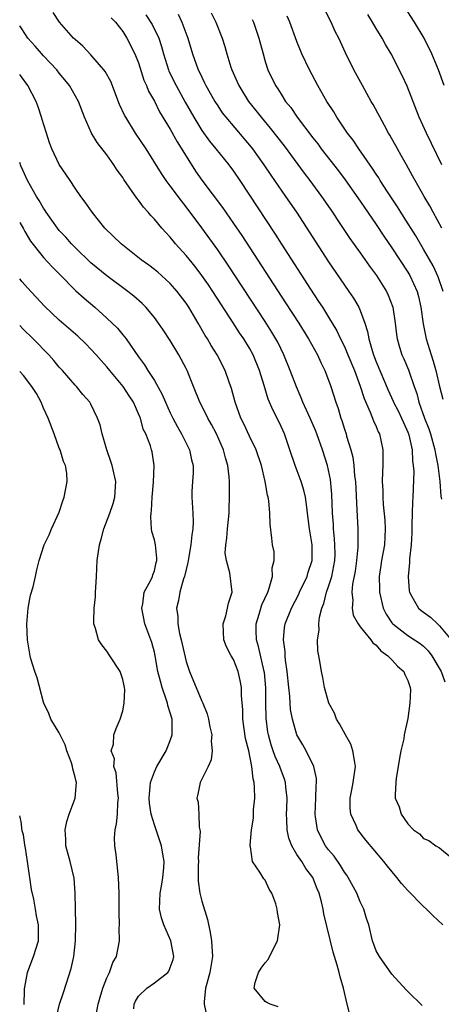
# Model space of a CAD drawing. Units: inches. Extents: x 2643000 to 2646000, y 1473000 to 1476000.
# Drawn here: x 2643000 to 2643053, y 1473671 to 1473795 of the extents above; entities that cross this region are included whole.
import ezdxf

# ---------------------------------------------------------------- set-up
doc = ezdxf.new("R2010")
doc.units = ezdxf.units.IN
doc.header["$MEASUREMENT"] = 0
doc.layers.add('LD26431473_2ft', color=78, linetype='Continuous')

msp = doc.modelspace()

# ---------------------------------------------------------------- linework, layer by layer
at = {"layer": 'LD26431473_2ft'}
for points, elevation in [([(2643053.4, 1473681), (2643052.17, 1473682.17), (2643051.36, 1473683), (2643051, 1473683.32), (2643049, 1473685.35), (2643048.22, 1473686.22), (2643047.63, 1473687), (2643046.42, 1473688.42), (2643045.98, 1473689), (2643043.7, 1473691.7), (2643042.67, 1473693), (2643042.46, 1473693.54), (2643041.79, 1473695), (2643041.73, 1473695.73), (2643041.72, 1473697), (2643041.94, 1473698.06), (2643042.11, 1473699), (2643042.4, 1473701), (2643042.25, 1473701.75), (2643042.07, 1473703), (2643041.81, 1473703.81), (2643041.14, 1473705), (2643040.39, 1473706.39), (2643039.98, 1473707), (2643039.74, 1473707.74), (2643039.04, 1473709), (2643038.49, 1473711), (2643038.26, 1473712.26), (2643038.1, 1473713), (2643037.94, 1473714.06), (2643037.76, 1473715), (2643037.62, 1473715.62), (2643037.59, 1473717), (2643037.8, 1473718.2), (2643037.75, 1473719), (2643037.85, 1473719.85), (2643038.16, 1473721), (2643038.4, 1473721.6), (2643038.74, 1473723), (2643039, 1473723.73), (2643039.39, 1473725), (2643039.67, 1473726.33), (2643039.78, 1473727), (2643039.81, 1473727.81), (2643039.8, 1473729), (2643039.76, 1473729.76), (2643039.62, 1473731), (2643039.6, 1473731.6), (2643039.5, 1473733), (2643039.41, 1473735.41), (2643039.23, 1473737.23), (2643039, 1473738.43), (2643038.87, 1473739), (2643038.22, 1473741), (2643037.5, 1473743), (2643037.37, 1473743.37), (2643036.67, 1473745), (2643035.76, 1473747), (2643035.55, 1473747.55), (2643034.94, 1473748.94), (2643034.16, 1473751), (2643033.35, 1473753), (2643032.58, 1473754.58), (2643032.35, 1473755), (2643031.85, 1473755.85), (2643031, 1473757.19), (2643026.32, 1473764.32), (2643025, 1473766.24), (2643023.01, 1473769.01), (2643021, 1473771.7), (2643020.42, 1473772.42), (2643019, 1473774.34), (2643018.49, 1473775), (2643017.89, 1473775.89), (2643015.95, 1473779), (2643014.64, 1473781), (2643013.39, 1473783), (2643013.25, 1473783.25), (2643012.6, 1473784.6), (2643011.52, 1473787.52), (2643010.79, 1473788.79), (2643010.63, 1473789), (2643009, 1473790.87), (2643007.98, 1473791.98), (2643007, 1473792.82), (2643006.81, 1473793), (2643005.01, 1473795.02), (2643004.21, 1473796.21)], 8984), ([(2643011.55, 1473795.55), (2643012.09, 1473795), (2643013, 1473793.84), (2643013.53, 1473793), (2643014.54, 1473791), (2643015, 1473789.85), (2643015.68, 1473787.68), (2643016, 1473787), (2643016.27, 1473786.27), (2643017, 1473785.01), (2643017.67, 1473783.67), (2643019, 1473781.5), (2643019.89, 1473779.89), (2643021, 1473778.07), (2643022.2, 1473776.2), (2643023, 1473775.03), (2643025.59, 1473771.59), (2643027, 1473769.57), (2643028.04, 1473768.04), (2643033.57, 1473759.57), (2643035.22, 1473757), (2643036.45, 1473755), (2643037.58, 1473753), (2643038.02, 1473752.02), (2643038.54, 1473751), (2643039, 1473749.78), (2643039.27, 1473749), (2643039.91, 1473747), (2643040.2, 1473746.2), (2643040.55, 1473745), (2643040.68, 1473744.68), (2643041, 1473743.6), (2643041.2, 1473743), (2643041.27, 1473742.73), (2643041.81, 1473741), (2643042.06, 1473740.06), (2643042.19, 1473739), (2643042.28, 1473737.72), (2643042.38, 1473737), (2643042.58, 1473733.42), (2643042.6, 1473732.6), (2643042.69, 1473731), (2643042.69, 1473729.31), (2643042.7, 1473729), (2643042.69, 1473728.69), (2643042.53, 1473727), (2643042.34, 1473725.66), (2643042.01, 1473724.01), (2643041.93, 1473723), (2643042.05, 1473721.95), (2643041.97, 1473721), (2643042.12, 1473720.12), (2643042.75, 1473719), (2643043, 1473718.66), (2643044.34, 1473717), (2643044.6, 1473716.6), (2643045, 1473716.32), (2643045.59, 1473715.59), (2643046.49, 1473715), (2643047, 1473714.46), (2643047.68, 1473713.68), (2643048.49, 1473713), (2643048.62, 1473712.62), (2643049, 1473711.87), (2643049.28, 1473711), (2643049.32, 1473710.68), (2643049.27, 1473709), (2643049, 1473707.05), (2643048.56, 1473705), (2643048.48, 1473704.48), (2643048.13, 1473703), (2643047.93, 1473702.07), (2643047.79, 1473701), (2643047.54, 1473699.54), (2643047.49, 1473699), (2643047.41, 1473697.41), (2643047.42, 1473697), (2643047.9, 1473695.9), (2643048.15, 1473695), (2643049, 1473693.75), (2643049.72, 1473693), (2643050.49, 1473692.49), (2643051, 1473691.92), (2643051.66, 1473691.66), (2643052.53, 1473691), (2643053, 1473690.72), (2643054.47, 1473689.53)], 8982), ([(2643015.94, 1473795.94), (2643016.72, 1473794.72), (2643017.55, 1473793), (2643017.91, 1473791.91), (2643018.15, 1473791), (2643018.77, 1473789), (2643018.83, 1473788.83), (2643019.74, 1473787), (2643020.9, 1473784.9), (2643021.97, 1473783), (2643023, 1473781.33), (2643023.97, 1473779.97), (2643024.78, 1473779), (2643026.4, 1473777), (2643027, 1473776.18), (2643027.79, 1473775), (2643032.24, 1473768.24), (2643033.05, 1473766.95), (2643036.71, 1473761.29), (2643037.74, 1473759.74), (2643038.21, 1473759), (2643039, 1473757.75), (2643040.04, 1473756.04), (2643040.52, 1473755), (2643041, 1473754.05), (2643041.44, 1473753), (2643042.25, 1473751), (2643042.98, 1473749.02), (2643043.47, 1473747.47), (2643044.24, 1473745.76), (2643044.65, 1473744.65), (2643045, 1473743.92), (2643045.27, 1473743.27), (2643045.42, 1473743), (2643045.83, 1473741), (2643045.86, 1473739.86), (2643045.83, 1473739), (2643045.79, 1473738.21), (2643045.78, 1473737), (2643045.84, 1473735.84), (2643045.84, 1473735), (2643045.9, 1473734.1), (2643046.1, 1473732.1), (2643046.16, 1473731), (2643046.05, 1473729), (2643045.69, 1473727), (2643045.61, 1473726.39), (2643045.4, 1473725), (2643045.41, 1473723.41), (2643045.42, 1473723), (2643045.89, 1473721), (2643046.26, 1473720.26), (2643047, 1473719.13), (2643047.1, 1473719), (2643049, 1473717.53), (2643049.86, 1473717), (2643050.55, 1473716.55), (2643051, 1473716.18), (2643051.59, 1473715.59), (2643052.04, 1473715), (2643053.19, 1473713), (2643053.69, 1473711.69)], 8980), ([(2643020.01, 1473796.01), (2643020.48, 1473795), (2643021.23, 1473793), (2643021.81, 1473791), (2643022.53, 1473789), (2643022.7, 1473788.7), (2643023, 1473788.04), (2643023.35, 1473787.35), (2643023.51, 1473787), (2643024.05, 1473786.05), (2643024.63, 1473785), (2643025, 1473784.42), (2643025.57, 1473783.57), (2643026.01, 1473783), (2643028.31, 1473780.31), (2643029.22, 1473779.22), (2643029.39, 1473779), (2643030.81, 1473777), (2643031.69, 1473775.69), (2643033.57, 1473773), (2643034.93, 1473771), (2643039, 1473764.73), (2643041, 1473761.8), (2643041.56, 1473761), (2643042.15, 1473760.15), (2643042.83, 1473759), (2643043, 1473758.6), (2643043.58, 1473757), (2643043.92, 1473755.92), (2643044.06, 1473755), (2643044.48, 1473753.52), (2643044.65, 1473753), (2643045, 1473752.1), (2643046.51, 1473748.51), (2643047.15, 1473747.15), (2643047.21, 1473747), (2643047.82, 1473745.82), (2643048.21, 1473745), (2643048.44, 1473744.44), (2643049, 1473743.24), (2643049.12, 1473742.88), (2643049.53, 1473741), (2643049.59, 1473739.59), (2643049.69, 1473739), (2643049.74, 1473738.26), (2643049.63, 1473735), (2643049.58, 1473734.42), (2643049.54, 1473733), (2643049.52, 1473731.52), (2643049.49, 1473731), (2643049.49, 1473730.51), (2643049.41, 1473729), (2643049.21, 1473727.21), (2643049.22, 1473726.78), (2643049.03, 1473725), (2643049.17, 1473723.17), (2643049.2, 1473723), (2643049.51, 1473722.49), (2643050.33, 1473721), (2643050.69, 1473720.69), (2643051.87, 1473719.87), (2643052.74, 1473719), (2643053, 1473718.78), (2643054.48, 1473717)], 8978), ([(2643024.19, 1473796.19), (2643024.78, 1473795), (2643025.57, 1473793), (2643025.91, 1473791.91), (2643026.16, 1473791), (2643026.67, 1473789.33), (2643026.78, 1473789), (2643027.47, 1473787.47), (2643027.66, 1473787), (2643028.89, 1473785), (2643029.83, 1473783.83), (2643030.47, 1473783), (2643031.63, 1473781.63), (2643033.38, 1473779.38), (2643035.93, 1473775.93), (2643036.65, 1473775), (2643038.11, 1473773), (2643039.48, 1473771), (2643040.08, 1473770.08), (2643041.7, 1473767.7), (2643043, 1473765.87), (2643044.18, 1473764.18), (2643045.05, 1473763), (2643046.3, 1473761), (2643046.53, 1473760.53), (2643047.1, 1473759), (2643047.4, 1473757), (2643047.56, 1473755.56), (2643047.65, 1473755), (2643047.94, 1473753.94), (2643048.26, 1473753), (2643048.49, 1473752.49), (2643049.09, 1473751.09), (2643049.8, 1473749), (2643050.12, 1473748.12), (2643050.41, 1473747), (2643051.12, 1473745), (2643051.65, 1473743.65), (2643051.86, 1473743), (2643052.4, 1473741), (2643052.48, 1473740.48), (2643052.77, 1473739), (2643053.04, 1473737), (2643053.16, 1473735.16), (2643053.25, 1473734.75)], 8976), ([(2643053.46, 1473761), (2643052.83, 1473762.83), (2643052.21, 1473764.21), (2643051, 1473766.34), (2643050, 1473768), (2643048.46, 1473770.46), (2643048.1, 1473771), (2643047.68, 1473771.68), (2643046.44, 1473773.56), (2643045.52, 1473775), (2643045.33, 1473775.33), (2643045, 1473775.81), (2643044.54, 1473776.54), (2643042.82, 1473779), (2643042.09, 1473780.09), (2643041.39, 1473781), (2643040.05, 1473783), (2643039.66, 1473783.66), (2643038.79, 1473785), (2643037.64, 1473787), (2643036.57, 1473789), (2643035.62, 1473791), (2643035.44, 1473791.44), (2643035, 1473792.56), (2643034.12, 1473795), (2643033.78, 1473795.78)], 8972), ([(2643053.31, 1473769), (2643052.21, 1473771), (2643051.79, 1473771.79), (2643051.07, 1473773), (2643049.94, 1473775), (2643049.61, 1473775.61), (2643048.82, 1473777), (2643048.18, 1473778.18), (2643047.7, 1473779), (2643046.74, 1473780.74), (2643046.58, 1473781), (2643046.04, 1473781.96), (2643044.61, 1473784.61), (2643044.38, 1473785), (2643043.26, 1473787), (2643042.19, 1473789), (2643041.13, 1473791.13), (2643040.27, 1473793), (2643039.84, 1473793.84), (2643039.34, 1473795), (2643038.54, 1473796.54)], 8970), ([(2643053.31, 1473777), (2643051.34, 1473781), (2643050.43, 1473783), (2643048.91, 1473786.91), (2643048.28, 1473788.28), (2643046.9, 1473791), (2643046.2, 1473792.2), (2643045.77, 1473793), (2643045, 1473794.22), (2643044.54, 1473795), (2643043.95, 1473795.95)], 8968), ([(2643053.59, 1473787), (2643052.88, 1473789), (2643052.03, 1473791), (2643051.05, 1473793), (2643049.84, 1473795), (2643049, 1473796.32)], 8966), ([(2643050.81, 1473670.81), (2643049, 1473672.58), (2643048.78, 1473672.78), (2643047, 1473674.79), (2643045.42, 1473677), (2643045, 1473677.74), (2643044.67, 1473678.67), (2643044.53, 1473679), (2643044.06, 1473681), (2643043.8, 1473681.8), (2643043.46, 1473683), (2643043, 1473683.92), (2643042.56, 1473685), (2643041.47, 1473687), (2643041.28, 1473687.28), (2643041, 1473687.66), (2643040.52, 1473688.52), (2643039.69, 1473689.69), (2643039, 1473690.47), (2643038.61, 1473691), (2643038.05, 1473692.05), (2643037.59, 1473693), (2643037.36, 1473694.64), (2643037.29, 1473695), (2643037.39, 1473697), (2643037.43, 1473698.57), (2643037.48, 1473699), (2643037.48, 1473699.48), (2643037.13, 1473701), (2643036.15, 1473703), (2643035.75, 1473703.74), (2643034.99, 1473704.99), (2643034.43, 1473707), (2643034.2, 1473708.2), (2643034.14, 1473709), (2643034.1, 1473709.9), (2643033.97, 1473711), (2643033.78, 1473713), (2643033.56, 1473714.44), (2643033.51, 1473715), (2643033.51, 1473715.51), (2643033.29, 1473717), (2643033.44, 1473718.56), (2643033.51, 1473719), (2643034.3, 1473721), (2643035.22, 1473722.78), (2643035.31, 1473723), (2643036.28, 1473725), (2643036.44, 1473725.56), (2643036.93, 1473727), (2643036.92, 1473729), (2643036.59, 1473731), (2643036.35, 1473733), (2643036.24, 1473733.76), (2643036.09, 1473735), (2643035.89, 1473735.89), (2643035.53, 1473737), (2643034.76, 1473739), (2643034.11, 1473741), (2643033.42, 1473743), (2643033, 1473743.96), (2643032.66, 1473744.66), (2643031.98, 1473745.98), (2643031.39, 1473747.39), (2643030.88, 1473749.12), (2643030.29, 1473751), (2643029.46, 1473753), (2643029, 1473753.82), (2643028.28, 1473755), (2643027.77, 1473755.77), (2643026.96, 1473757.04), (2643024.4, 1473761), (2643023.83, 1473761.83), (2643023.01, 1473763.01), (2643022.14, 1473764.14), (2643021, 1473765.55), (2643019.68, 1473767), (2643019.37, 1473767.37), (2643019, 1473767.85), (2643018.43, 1473768.43), (2643017.93, 1473769), (2643017, 1473770.14), (2643016.57, 1473770.57), (2643016.23, 1473771), (2643015.63, 1473771.63), (2643015, 1473772.52), (2643014.78, 1473772.78), (2643013.82, 1473774.18), (2643013.13, 1473775.13), (2643013, 1473775.37), (2643012.31, 1473776.31), (2643011.88, 1473777), (2643011, 1473778.26), (2643009.79, 1473779.79), (2643009.06, 1473781), (2643008.18, 1473783), (2643007.43, 1473785), (2643006.3, 1473787), (2643005.7, 1473787.7), (2643005, 1473788.56), (2643004.68, 1473789), (2643003, 1473790.75), (2643001.95, 1473791.95), (2643001.01, 1473793), (2643000.28, 1473794.15), (2643000, 1473794.52)], 8986), ([(2643029.34, 1473795.34), (2643029.5, 1473795), (2643030.2, 1473793), (2643030.72, 1473791), (2643031, 1473790.03), (2643031.32, 1473789), (2643032.28, 1473787), (2643032.58, 1473786.58), (2643033, 1473785.89), (2643033.57, 1473785), (2643034.21, 1473784.21), (2643035.02, 1473783), (2643037, 1473780.41), (2643037.63, 1473779.63), (2643038.08, 1473779), (2643040.24, 1473776.24), (2643041.1, 1473775.1), (2643043, 1473772.39), (2643045, 1473769.46), (2643045.98, 1473767.98), (2643047, 1473766.5), (2643049, 1473763.43), (2643049.25, 1473763), (2643050.17, 1473761), (2643050.35, 1473760.35), (2643050.65, 1473759), (2643050.92, 1473756.92), (2643051.31, 1473755), (2643051.93, 1473753), (2643052.2, 1473752.2), (2643052.53, 1473751), (2643053.01, 1473749), (2643053.41, 1473747.41)], 8974), ([(2643041.7, 1473669.7), (2643041.36, 1473671), (2643040.88, 1473673), (2643040.45, 1473674.45), (2643040.33, 1473675), (2643040.1, 1473675.9), (2643039.56, 1473677.56), (2643038.4, 1473682.4), (2643038.31, 1473683), (2643038.1, 1473683.9), (2643037.81, 1473685), (2643037.57, 1473685.57), (2643037.01, 1473687), (2643036.13, 1473688.14), (2643035.6, 1473689), (2643035, 1473689.9), (2643034.34, 1473691), (2643033.97, 1473691.97), (2643033.75, 1473693), (2643033.71, 1473694.29), (2643033.67, 1473695), (2643033.71, 1473695.71), (2643033.75, 1473697), (2643033.59, 1473698.41), (2643033.56, 1473699), (2643033.42, 1473699.42), (2643032.87, 1473700.87), (2643032.84, 1473701), (2643032.26, 1473702.26), (2643032.02, 1473703), (2643031.76, 1473703.76), (2643031.41, 1473705), (2643031.34, 1473705.34), (2643031.1, 1473707.1), (2643031.07, 1473709), (2643031.07, 1473710.93), (2643030.89, 1473712.89), (2643030.88, 1473713), (2643030.14, 1473716.14), (2643029.88, 1473717), (2643029.84, 1473718.16), (2643029.84, 1473719), (2643030.23, 1473720.23), (2643030.59, 1473721.41), (2643031.31, 1473723), (2643031.51, 1473723.51), (2643031.92, 1473725), (2643031.89, 1473726.11), (2643032.14, 1473727), (2643032.11, 1473728.11), (2643031.93, 1473729), (2643031.82, 1473729.82), (2643031.62, 1473731.62), (2643031.59, 1473733), (2643031.46, 1473734.54), (2643031.37, 1473735), (2643031.27, 1473735.27), (2643031, 1473737), (2643030.53, 1473739), (2643029.85, 1473741), (2643029, 1473742.72), (2643028.28, 1473744.28), (2643027.92, 1473745), (2643027.19, 1473747), (2643026.75, 1473748.75), (2643026.45, 1473749.55), (2643025.96, 1473751), (2643024.92, 1473753), (2643024.18, 1473754.18), (2643023.7, 1473755), (2643023.43, 1473755.43), (2643022.54, 1473757), (2643021.35, 1473759), (2643021, 1473759.53), (2643019.89, 1473761), (2643019, 1473762), (2643017.92, 1473763), (2643017.43, 1473763.43), (2643017, 1473763.78), (2643016.31, 1473764.31), (2643015.34, 1473765), (2643012.8, 1473767), (2643010.76, 1473769), (2643009.13, 1473771), (2643008.26, 1473772.26), (2643007.73, 1473773), (2643007, 1473774.05), (2643006.37, 1473775), (2643005.81, 1473775.81), (2643005, 1473777.01), (2643004.04, 1473779), (2643003.75, 1473779.75), (2643003.37, 1473781), (2643003, 1473782.15), (2643002.76, 1473783), (2643002.32, 1473784.32), (2643002.06, 1473785), (2643001.04, 1473787), (2643000.23, 1473788.1), (2643000, 1473788.38)], 8988), ([(2643032.65, 1473670.65), (2643031.63, 1473671), (2643031.21, 1473671.21), (2643031, 1473671.33), (2643029.59, 1473673), (2643029.73, 1473673.73), (2643030.15, 1473675), (2643030.48, 1473675.52), (2643031, 1473676.22), (2643031.38, 1473676.62), (2643031.55, 1473677), (2643032.54, 1473679), (2643032.85, 1473681), (2643032.56, 1473682.56), (2643032.52, 1473683), (2643032.32, 1473683.68), (2643031.83, 1473685), (2643031.51, 1473685.51), (2643031, 1473686.64), (2643030.83, 1473686.83), (2643030.33, 1473687.67), (2643029.41, 1473689), (2643029.14, 1473690.86), (2643029.09, 1473691), (2643029.08, 1473691.08), (2643029.26, 1473693), (2643029.52, 1473694.48), (2643029.53, 1473695.53), (2643029.67, 1473697), (2643029.66, 1473698.34), (2643029.59, 1473699), (2643029.46, 1473699.46), (2643029.31, 1473701), (2643028.91, 1473703), (2643028.52, 1473704.52), (2643028.17, 1473707), (2643028.15, 1473708.15), (2643028.01, 1473709.99), (2643027.99, 1473711), (2643027.85, 1473711.85), (2643027.58, 1473713), (2643027, 1473714.5), (2643026.7, 1473715), (2643026.11, 1473716.11), (2643025.76, 1473717), (2643025.68, 1473719), (2643026.02, 1473720.02), (2643026.25, 1473721), (2643026.35, 1473721.65), (2643026.82, 1473723), (2643026.54, 1473725.46), (2643026.09, 1473727), (2643025.94, 1473727.94), (2643026.01, 1473729), (2643026.16, 1473729.84), (2643026.23, 1473731), (2643026.44, 1473733), (2643026.44, 1473733.56), (2643026.48, 1473735), (2643026.47, 1473737), (2643026.43, 1473737.57), (2643026.29, 1473739), (2643026, 1473740), (2643025.74, 1473741), (2643024.85, 1473743), (2643024.2, 1473744.2), (2643023.75, 1473745), (2643023.52, 1473745.52), (2643022.76, 1473747), (2643021.93, 1473749), (2643021.13, 1473751), (2643021, 1473751.26), (2643020.09, 1473753), (2643019, 1473754.8), (2643018.13, 1473756.13), (2643017.54, 1473757), (2643017, 1473757.72), (2643015.91, 1473759), (2643015.46, 1473759.46), (2643014.4, 1473760.4), (2643013.65, 1473761), (2643011, 1473762.97), (2643009, 1473764.62), (2643007, 1473766.55), (2643006.56, 1473767), (2643005.84, 1473767.84), (2643005, 1473768.71), (2643004.76, 1473769), (2643003.34, 1473771), (2643003.22, 1473771.22), (2643003, 1473771.52), (2643002.47, 1473772.47), (2643002.13, 1473773), (2643001, 1473775), (2643000.41, 1473776.31), (2643000.16, 1473776.85), (2643000, 1473777.29)], 8990), ([(2643000, 1473769.69), (2643000.46, 1473768.91), (2643000.63, 1473768.57), (2643001.36, 1473767.36), (2643003, 1473765.3), (2643004.1, 1473764.1), (2643005, 1473763.21), (2643007.09, 1473761.09), (2643008.13, 1473760.13), (2643009.47, 1473759), (2643011, 1473757.64), (2643011.69, 1473757), (2643012.34, 1473756.34), (2643013, 1473755.53), (2643013.25, 1473755.25), (2643013.44, 1473755), (2643015, 1473752.74), (2643015.74, 1473751.74), (2643016.18, 1473751), (2643017, 1473749.74), (2643018, 1473748), (2643018.39, 1473747), (2643019, 1473745.66), (2643019.32, 1473745), (2643019.91, 1473743.91), (2643020.43, 1473743), (2643021, 1473741.85), (2643021.44, 1473741), (2643021.71, 1473739.71), (2643021.89, 1473739), (2643021.89, 1473738.11), (2643021.81, 1473737), (2643021.73, 1473735.73), (2643021.72, 1473735), (2643021.87, 1473733), (2643021.91, 1473731.91), (2643021.87, 1473731), (2643021.72, 1473730.28), (2643021.61, 1473729), (2643021.26, 1473727), (2643021.24, 1473726.76), (2643021, 1473725.89), (2643020.81, 1473725), (2643020.69, 1473724.69), (2643020.22, 1473723), (2643020.04, 1473721.96), (2643019.81, 1473721), (2643019.95, 1473719.95), (2643019.97, 1473719), (2643020.18, 1473717.82), (2643020.39, 1473717), (2643021, 1473714.25), (2643021.42, 1473713), (2643023, 1473709.25), (2643023.12, 1473709), (2643023.67, 1473707.67), (2643023.84, 1473707), (2643024.02, 1473706.02), (2643024.24, 1473705), (2643024.19, 1473704.19), (2643024.31, 1473703), (2643024.17, 1473701.83), (2643023.79, 1473701), (2643022.8, 1473699), (2643022.5, 1473697.5), (2643022.38, 1473697), (2643022.52, 1473696.52), (2643022.63, 1473695), (2643022.65, 1473693.35), (2643022.75, 1473693), (2643022.79, 1473692.79), (2643022.55, 1473689.45), (2643022.57, 1473689), (2643022.55, 1473688.55), (2643022.55, 1473687), (2643022.52, 1473686.52), (2643022.73, 1473685), (2643023, 1473683.99), (2643023.69, 1473681.69), (2643024.05, 1473680.05), (2643024.2, 1473679), (2643024.26, 1473678.26), (2643024.33, 1473677), (2643024.02, 1473675), (2643023.62, 1473673.62), (2643023.47, 1473673), (2643023.28, 1473671.28), (2643023.27, 1473671), (2643023.58, 1473669.58)], 8992), ([(2643014.4, 1473670.4), (2643014.45, 1473671), (2643014.63, 1473671.37), (2643015, 1473671.99), (2643016.03, 1473673), (2643017, 1473673.68), (2643018.69, 1473675), (2643018.83, 1473675.17), (2643019, 1473675.6), (2643019.37, 1473676.63), (2643019.45, 1473677), (2643019.06, 1473679), (2643018.18, 1473681), (2643017.9, 1473681.9), (2643017.67, 1473683), (2643017.72, 1473685), (2643017.91, 1473685.91), (2643018.09, 1473687), (2643018.21, 1473688.21), (2643018.25, 1473689), (2643018.07, 1473689.93), (2643017.9, 1473691), (2643017, 1473693.62), (2643016.61, 1473695), (2643016.39, 1473696.39), (2643016.35, 1473697), (2643016.49, 1473698.49), (2643016.51, 1473699), (2643017, 1473700.34), (2643017.3, 1473701), (2643018.48, 1473703), (2643019, 1473704.29), (2643019.25, 1473705), (2643019.26, 1473706.74), (2643019.24, 1473707), (2643019, 1473707.8), (2643018.71, 1473708.71), (2643018.66, 1473709), (2643018.51, 1473709.49), (2643017.97, 1473711), (2643017.76, 1473711.76), (2643017.46, 1473713), (2643017.09, 1473715), (2643017, 1473715.43), (2643016.67, 1473716.67), (2643015.81, 1473719), (2643015.41, 1473721), (2643015.53, 1473721.53), (2643015.71, 1473723), (2643016.55, 1473724.55), (2643016.75, 1473725), (2643016.8, 1473725.2), (2643017, 1473725.7), (2643017.25, 1473726.75), (2643017.32, 1473727), (2643017.32, 1473727.32), (2643017.13, 1473729), (2643017, 1473729.63), (2643016.7, 1473730.7), (2643016.66, 1473731), (2643016.55, 1473732.55), (2643016.58, 1473733), (2643016.65, 1473733.35), (2643016.74, 1473735), (2643016.91, 1473736.91), (2643016.99, 1473739), (2643016.73, 1473740.73), (2643016.66, 1473741), (2643016.52, 1473741.48), (2643015.93, 1473743), (2643015.6, 1473743.6), (2643015.24, 1473745), (2643015.16, 1473745.16), (2643015, 1473745.56), (2643014.36, 1473747), (2643013.8, 1473747.8), (2643013.05, 1473749), (2643011.38, 1473751), (2643011, 1473751.48), (2643010.27, 1473752.27), (2643009.65, 1473753), (2643009, 1473753.72), (2643008.36, 1473754.36), (2643007.33, 1473755.33), (2643005, 1473757.36), (2643003.14, 1473759.14), (2643001, 1473761.44), (2643000.32, 1473762.2), (2643000, 1473762.57)], 8994), ([(2643009.64, 1473669.64), (2643009.91, 1473671), (2643010.14, 1473671.86), (2643010.51, 1473673), (2643011, 1473674.3), (2643011.32, 1473675), (2643011.76, 1473676.24), (2643012.21, 1473677), (2643012.6, 1473679), (2643012.57, 1473680.57), (2643012.58, 1473681), (2643012.55, 1473682.55), (2643012.56, 1473683.44), (2643012.55, 1473685), (2643012.48, 1473687), (2643012.16, 1473689.84), (2643012, 1473691), (2643011.98, 1473691.98), (2643012.05, 1473693), (2643012.24, 1473693.76), (2643012.33, 1473695), (2643012.4, 1473696.4), (2643012.48, 1473697), (2643012.4, 1473697.6), (2643012.2, 1473700.2), (2643011.87, 1473701), (2643011.97, 1473701.97), (2643011.56, 1473703), (2643011.84, 1473703.84), (2643011.89, 1473705), (2643012.19, 1473705.81), (2643012.67, 1473707), (2643013, 1473708.05), (2643013.19, 1473709), (2643013.28, 1473710.72), (2643013.23, 1473711), (2643013.17, 1473711.17), (2643013, 1473711.98), (2643012.75, 1473712.75), (2643012.7, 1473713), (2643011.4, 1473715), (2643011, 1473715.56), (2643010.36, 1473716.36), (2643009.96, 1473717), (2643009.58, 1473718.42), (2643009.38, 1473719), (2643009.34, 1473719.34), (2643009.42, 1473721), (2643009.59, 1473722.41), (2643009.59, 1473723), (2643009.61, 1473723.61), (2643009.7, 1473725), (2643009.79, 1473727), (2643010.06, 1473729), (2643010.27, 1473729.73), (2643010.61, 1473731), (2643011.37, 1473733), (2643011.78, 1473734.22), (2643011.99, 1473735), (2643012.12, 1473737), (2643011.69, 1473739), (2643011.52, 1473739.52), (2643011, 1473741), (2643010.41, 1473743), (2643010.15, 1473744.15), (2643009.84, 1473745), (2643009, 1473746.77), (2643008.87, 1473747), (2643007.99, 1473747.99), (2643007.16, 1473749), (2643007, 1473749.17), (2643005.41, 1473751), (2643005, 1473751.44), (2643004.29, 1473752.29), (2643003.67, 1473753), (2643001.7, 1473755), (2643000.4, 1473756.29), (2643000, 1473756.71)], 8996), ([(2643004.57, 1473669), (2643005.02, 1473671), (2643005.52, 1473672.48), (2643006.5, 1473675.5), (2643006.83, 1473677), (2643007.05, 1473679), (2643007.08, 1473681.08), (2643007.04, 1473683), (2643007.02, 1473685.02), (2643006.89, 1473686.89), (2643006.37, 1473689), (2643005.83, 1473691), (2643005.82, 1473691.82), (2643005.75, 1473693), (2643005.96, 1473694.04), (2643006.24, 1473695), (2643006.99, 1473697.01), (2643007.18, 1473699), (2643007.12, 1473699.12), (2643007, 1473699.67), (2643006.7, 1473700.7), (2643006.68, 1473701), (2643006.52, 1473701.48), (2643005.95, 1473703), (2643005.73, 1473703.73), (2643005, 1473705.24), (2643003.94, 1473707), (2643003.68, 1473707.68), (2643003.04, 1473709), (2643003, 1473709.12), (2643002.2, 1473712.2), (2643001.9, 1473713), (2643001.42, 1473714.58), (2643001.32, 1473715), (2643001, 1473717), (2643000.92, 1473718.99), (2643001.05, 1473721), (2643001.35, 1473722.65), (2643001.69, 1473723.69), (2643002, 1473725), (2643002.17, 1473725.83), (2643002.46, 1473727), (2643003.1, 1473729), (2643003.72, 1473730.28), (2643004.02, 1473731), (2643005, 1473733.12), (2643005.45, 1473734.55), (2643005.63, 1473735), (2643006.01, 1473737), (2643005.95, 1473738.05), (2643005.78, 1473739), (2643005.54, 1473739.54), (2643005.09, 1473741), (2643005, 1473741.2), (2643004.35, 1473743), (2643003.6, 1473745), (2643003, 1473746.27), (2643002.7, 1473747), (2643002.12, 1473748.12), (2643001.54, 1473749), (2643000.48, 1473750.39), (2643000, 1473750.9)], 8998), ([(2643000.58, 1473670.93), (2643000.57, 1473671.14), (2643000.61, 1473672.55), (2643000.61, 1473672.93), (2643000.63, 1473673.12), (2643000.98, 1473675.01), (2643001.52, 1473676.48), (2643001.76, 1473677), (2643002.36, 1473679), (2643002.38, 1473679.62), (2643002.37, 1473681), (2643002.14, 1473682.14), (2643002.01, 1473683), (2643001.77, 1473684.23), (2643001.48, 1473685.48), (2643001.26, 1473687), (2643001.22, 1473687.22), (2643000.98, 1473689.01), (2643000.73, 1473690.68), (2643000.65, 1473691.12), (2643000.46, 1473692.37), (2643000.32, 1473692.88), (2643000.26, 1473693.24), (2643000.18, 1473694.04), (2643000.11, 1473694.4), (2643000, 1473694.78)], 9000)]:
    msp.add_lwpolyline(points, dxfattribs=dict(at, elevation=elevation))

doc.saveas('drawing.dxf')
